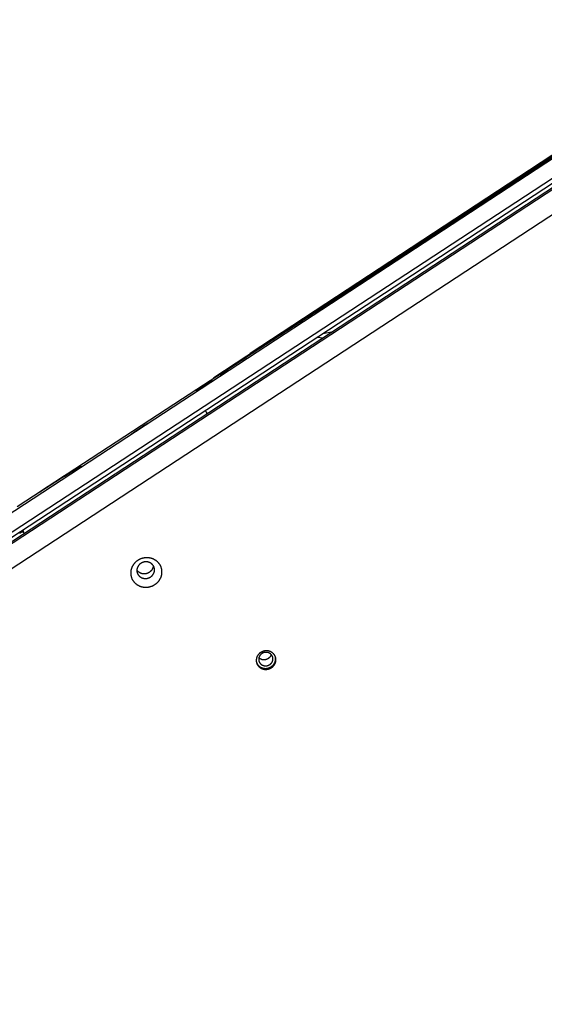
# Model space of a CAD drawing. Units: millimetres. Extents: x -3683 to -2593, y -342 to 609.
# Drawn here: x -3296 to -3258, y 207 to 279 of the extents above; entities that cross this region are included whole.
import ezdxf

# ---------------------------------------------------------------- set-up
doc = ezdxf.new("R2010")
doc.units = ezdxf.units.MM
doc.header["$MEASUREMENT"] = 0
doc.layers.add('Make2D$visible$lines', color=30, linetype='Continuous', true_color=0xff7f00)

msp = doc.modelspace()

# ---------------------------------------------------------------- linework, layer by layer
at = {"layer": 'Make2D$visible$lines'}
for points in [[(-3178.824, 320.433), (-3274.98, 257.481)], [(-3274.696, 257.672), (-3178.54, 320.623)], [(-3221.999, 292.342), (-3279.555, 254.51)], [(-3282.224, 252.719), (-3243.624, 277.839)], [(-3284.526, 251.211), (-3245.925, 276.33)], [(-3253.17, 271.568), (-3349.326, 208.617)], [(-3252.05, 270.865), (-3349.358, 207.16)], [(-3349.193, 206.909), (-3251.885, 270.614)], [(-3251.749, 270.365), (-3349.057, 206.66)], [(-3349.029, 206.558), (-3251.721, 270.263)], [(-3347.683, 205.608), (-3251.527, 268.559)], [(-3260.415, 267.046), (-3261.571, 266.289)], [(-3261.571, 266.289), (-3261.626, 266.253)], [(-3261.394, 266.407), (-3260.648, 266.895)], [(-3263.749, 264.667), (-3263.06, 265.119)], [(-3263.3, 264.962), (-3263.583, 264.777)], [(-3264.538, 264.291), (-3265.089, 263.931)], [(-3264.86, 264.082), (-3264.429, 264.364)], [(-3263.878, 264.724), (-3263.877, 264.725), (-3263.877, 264.725), (-3263.877, 264.725), (-3263.877, 264.725), (-3263.877, 264.725), (-3263.877, 264.725), (-3263.877, 264.725), (-3263.877, 264.725), (-3263.877, 264.725), (-3263.877, 264.725), (-3263.877, 264.725), (-3263.877, 264.725), (-3263.877, 264.725), (-3263.877, 264.725), (-3263.877, 264.725), (-3263.877, 264.725), (-3263.877, 264.725), (-3263.877, 264.725), (-3263.877, 264.725), (-3263.877, 264.725), (-3263.877, 264.725), (-3263.877, 264.725), (-3263.877, 264.725), (-3263.877, 264.725), (-3263.877, 264.725), (-3263.877, 264.725), (-3263.877, 264.725), (-3263.877, 264.725), (-3263.877, 264.725), (-3263.877, 264.725), (-3263.877, 264.725), (-3263.877, 264.725), (-3263.877, 264.725), (-3263.877, 264.725), (-3263.877, 264.725), (-3263.877, 264.725), (-3263.878, 264.724), (-3264.538, 264.291)], [(-3264.429, 264.364), (-3264.108, 264.575)], [(-3264.272, 264.325), (-3263.749, 264.667)], [(-3263.583, 264.777), (-3264.032, 264.483)], [(-3267.119, 262.511), (-3266.748, 262.753), (-3265.398, 263.637)], [(-3265.326, 263.687), (-3266.918, 262.644)], [(-3265.398, 263.637), (-3265.257, 263.731), (-3265.214, 263.759), (-3265.196, 263.771)], [(-3266.918, 262.644), (-3266.991, 262.596)], [(-3268.546, 261.646), (-3270.293, 260.502), (-3270.294, 260.502), (-3270.294, 260.502)], [(-3270.119, 260.617), (-3268.479, 261.691)], [(-3268.371, 261.761), (-3268.546, 261.646)], [(-3270.186, 260.573), (-3270.119, 260.617)], [(-3272.399, 259.161), (-3274.147, 258.017), (-3274.148, 258.017), (-3274.148, 258.017)], [(-3273.973, 258.133), (-3272.333, 259.206)], [(-3272.224, 259.277), (-3272.399, 259.161)], [(-3273.144, 258.706), (-3273.701, 258.34), (-3274.979, 257.504)], [(-3274.94, 257.531), (-3273.265, 258.628)], [(-3274.212, 257.801), (-3273.84, 258.043), (-3272.49, 258.928)], [(-3272.418, 258.977), (-3274.01, 257.935)], [(-3273.904, 258.057), (-3273.381, 258.398)], [(-3273.215, 258.509), (-3273.665, 258.215)], [(-3273.381, 258.398), (-3272.692, 258.85)], [(-3272.933, 258.694), (-3273.215, 258.509)], [(-3272.49, 258.928), (-3272.349, 259.021), (-3272.306, 259.049), (-3272.289, 259.061)], [(-3279.555, 254.51), (-3274.696, 257.672)], [(-3274.696, 257.672), (-3274.696, 257.667)], [(-3274.01, 257.935), (-3274.083, 257.887)], [(-3274.04, 258.088), (-3273.973, 258.133)], [(-3274.98, 257.481), (-3282.224, 252.719)], [(-3274.979, 257.504), (-3275.043, 257.462), (-3275.061, 257.45), (-3275.066, 257.447), (-3275.067, 257.447), (-3275.068, 257.446), (-3275.068, 257.446), (-3275.068, 257.446), (-3275.068, 257.446), (-3275.068, 257.446)], [(-3274.645, 255.714), (-3274.221, 255.653)], [(-3274.547, 255.7), (-3274.553, 255.715), (-3274.559, 255.731), (-3274.566, 255.746), (-3274.573, 255.762)], [(-3274.254, 255.97), (-3273.483, 256.136)], [(-3280.971, 253.499), (-3279.879, 254.216)], [(-3280.003, 254.136), (-3280.708, 253.674)], [(-3279.555, 254.51), (-3279.567, 254.466)], [(-3281.801, 252.957), (-3280.971, 253.499)], [(-3280.708, 253.674), (-3281.677, 253.039)], [(-3283.013, 252.13), (-3282.325, 252.582)], [(-3282.228, 252.706), (-3282.224, 252.719)], [(-3283.537, 251.789), (-3283.013, 252.13)], [(-3282.848, 252.241), (-3283.297, 251.946)], [(-3282.565, 252.426), (-3282.848, 252.241)], [(-3296.629, 243.287), (-3284.526, 251.211)], [(-3282.74, 250.141), (-3282.742, 250.148), (-3282.744, 250.155), (-3282.747, 250.162), (-3282.749, 250.169), (-3282.752, 250.176), (-3282.755, 250.182), (-3282.758, 250.189), (-3282.762, 250.196), (-3282.766, 250.202), (-3282.769, 250.209), (-3282.773, 250.215), (-3282.778, 250.221), (-3282.782, 250.227), (-3282.786, 250.234), (-3282.791, 250.239), (-3282.796, 250.245), (-3282.801, 250.251), (-3282.806, 250.256), (-3282.811, 250.262), (-3282.817, 250.267), (-3282.823, 250.272), (-3282.828, 250.277), (-3282.834, 250.282), (-3282.84, 250.286), (-3282.846, 250.291), (-3282.852, 250.295), (-3282.858, 250.299), (-3282.865, 250.303), (-3282.871, 250.306), (-3282.878, 250.31), (-3282.884, 250.313), (-3282.891, 250.316)], [(-3282.833, 250.353), (-3282.835, 250.337), (-3282.837, 250.32), (-3282.839, 250.303), (-3282.839, 250.285)], [(-3282.74, 250.141), (-3282.725, 250.086)], [(-3282.731, 250.088), (-3282.732, 250.097), (-3282.733, 250.105), (-3282.734, 250.114), (-3282.736, 250.123)], [(-3287.578, 249.068), (-3288.027, 248.774)], [(-3287.743, 248.958), (-3287.055, 249.41)], [(-3287.295, 249.253), (-3287.578, 249.068)], [(-3288.267, 248.616), (-3287.743, 248.958)], [(-3292.646, 245.862), (-3291.957, 246.314)], [(-3292.197, 246.157), (-3292.48, 245.972)], [(-3294.138, 244.907), (-3293.046, 245.624)], [(-3293.17, 245.544), (-3293.876, 245.083)], [(-3293.169, 245.52), (-3292.646, 245.862)], [(-3292.48, 245.972), (-3292.929, 245.678)], [(-3294.968, 244.366), (-3294.138, 244.907)], [(-3293.876, 245.083), (-3294.845, 244.447)], [(-3296.159, 241.409), (-3296.17, 241.411), (-3296.18, 241.413), (-3296.191, 241.414), (-3296.202, 241.415), (-3296.213, 241.416), (-3296.224, 241.417), (-3296.236, 241.417), (-3296.247, 241.417), (-3296.258, 241.417), (-3296.269, 241.416), (-3296.28, 241.416), (-3296.291, 241.414), (-3296.302, 241.413), (-3296.313, 241.411), (-3296.324, 241.41), (-3296.334, 241.407), (-3296.34, 241.406), (-3296.346, 241.404), (-3296.351, 241.403), (-3296.357, 241.401), (-3296.362, 241.399), (-3296.367, 241.397), (-3296.373, 241.395), (-3296.378, 241.393), (-3296.383, 241.39), (-3296.387, 241.388), (-3296.392, 241.385), (-3296.397, 241.383), (-3296.401, 241.38), (-3296.405, 241.377), (-3296.41, 241.374), (-3296.414, 241.371), (-3296.418, 241.368), (-3296.419, 241.367), (-3296.421, 241.365), (-3296.423, 241.363), (-3296.425, 241.362), (-3296.426, 241.36), (-3296.428, 241.358), (-3296.43, 241.357), (-3296.431, 241.355), (-3296.433, 241.353), (-3296.434, 241.351), (-3296.436, 241.35), (-3296.437, 241.348), (-3296.438, 241.346), (-3296.44, 241.344), (-3296.441, 241.342), (-3296.442, 241.34), (-3296.443, 241.338), (-3296.445, 241.337), (-3296.446, 241.335), (-3296.447, 241.333), (-3296.448, 241.331), (-3296.449, 241.329), (-3296.449, 241.327), (-3296.45, 241.325), (-3296.451, 241.323), (-3296.452, 241.321), (-3296.452, 241.319), (-3296.453, 241.317), (-3296.454, 241.315), (-3296.454, 241.313)], [(-3296.334, 241.408), (-3296.172, 241.457)], [(-3296.198, 241.55), (-3296.199, 241.556), (-3296.201, 241.562), (-3296.202, 241.568), (-3296.203, 241.574), (-3296.204, 241.58), (-3296.205, 241.586), (-3296.206, 241.592), (-3296.206, 241.598)], [(-3296.131, 241.309), (-3296.198, 241.55)], [(-3286.637, 239.436), (-3286.66, 239.446), (-3286.683, 239.456), (-3286.706, 239.466), (-3286.73, 239.475), (-3286.755, 239.483), (-3286.779, 239.492), (-3286.805, 239.499), (-3286.83, 239.506), (-3286.856, 239.513), (-3286.882, 239.519), (-3286.909, 239.524), (-3286.936, 239.529), (-3286.963, 239.533), (-3286.991, 239.537), (-3287.019, 239.54), (-3287.047, 239.543), (-3287.075, 239.544), (-3287.104, 239.545), (-3287.133, 239.546), (-3287.162, 239.545), (-3287.191, 239.545), (-3287.22, 239.543), (-3287.249, 239.54), (-3287.278, 239.537), (-3287.307, 239.534), (-3287.336, 239.529), (-3287.366, 239.524), (-3287.395, 239.518), (-3287.424, 239.511), (-3287.452, 239.504), (-3287.481, 239.496), (-3287.509, 239.487), (-3287.538, 239.477), (-3287.566, 239.467), (-3287.593, 239.457), (-3287.621, 239.445), (-3287.648, 239.433), (-3287.674, 239.42), (-3287.701, 239.407), (-3287.727, 239.393), (-3287.752, 239.379), (-3287.777, 239.364), (-3287.802, 239.348), (-3287.826, 239.332), (-3287.849, 239.315), (-3287.872, 239.298), (-3287.895, 239.281), (-3287.917, 239.263), (-3287.938, 239.245), (-3287.959, 239.226), (-3287.979, 239.207), (-3287.998, 239.188), (-3288.017, 239.168), (-3288.036, 239.148), (-3288.054, 239.128), (-3288.071, 239.107), (-3288.087, 239.087), (-3288.103, 239.066), (-3288.118, 239.045), (-3288.133, 239.024), (-3288.147, 239.003), (-3288.16, 238.981), (-3288.173, 238.96), (-3288.185, 238.938), (-3288.197, 238.917), (-3288.208, 238.895), (-3288.219, 238.872), (-3288.229, 238.849), (-3288.239, 238.826), (-3288.249, 238.802), (-3288.258, 238.778), (-3288.266, 238.754), (-3288.274, 238.729), (-3288.281, 238.704), (-3288.288, 238.678), (-3288.294, 238.652), (-3288.299, 238.626), (-3288.304, 238.6), (-3288.308, 238.574), (-3288.312, 238.547), (-3288.315, 238.52), (-3288.317, 238.493), (-3288.318, 238.466), (-3288.319, 238.439), (-3288.319, 238.411), (-3288.318, 238.384), (-3288.316, 238.356), (-3288.314, 238.329), (-3288.311, 238.301), (-3288.307, 238.274), (-3288.303, 238.247), (-3288.297, 238.219), (-3288.291, 238.192), (-3288.284, 238.165), (-3288.277, 238.138), (-3288.268, 238.112), (-3288.259, 238.085), (-3288.25, 238.059), (-3288.239, 238.033), (-3288.228, 238.008), (-3288.216, 237.983), (-3288.204, 237.958), (-3288.19, 237.934), (-3288.176, 237.91), (-3288.162, 237.886), (-3288.147, 237.863), (-3288.131, 237.84), (-3288.115, 237.818), (-3288.098, 237.796), (-3288.081, 237.775), (-3288.063, 237.754), (-3288.045, 237.734), (-3288.026, 237.715), (-3288.007, 237.696), (-3287.988, 237.677), (-3287.968, 237.659), (-3287.948, 237.642), (-3287.927, 237.626), (-3287.907, 237.609), (-3287.886, 237.594), (-3287.864, 237.579), (-3287.843, 237.565), (-3287.821, 237.551), (-3287.799, 237.538), (-3287.777, 237.525), (-3287.755, 237.513), (-3287.733, 237.502), (-3287.711, 237.491)], [(-3286.917, 239.183), (-3286.93, 239.188), (-3286.943, 239.194), (-3286.956, 239.199), (-3286.97, 239.205), (-3286.984, 239.209), (-3286.998, 239.214), (-3287.012, 239.218), (-3287.026, 239.222), (-3287.041, 239.226), (-3287.056, 239.229), (-3287.071, 239.233), (-3287.086, 239.235), (-3287.102, 239.238), (-3287.117, 239.24), (-3287.133, 239.241), (-3287.149, 239.243), (-3287.165, 239.244), (-3287.181, 239.244), (-3287.197, 239.245), (-3287.214, 239.244), (-3287.23, 239.244), (-3287.246, 239.243), (-3287.263, 239.242), (-3287.279, 239.24), (-3287.296, 239.238), (-3287.312, 239.235), (-3287.329, 239.232), (-3287.345, 239.229), (-3287.362, 239.225), (-3287.378, 239.221), (-3287.394, 239.216), (-3287.41, 239.211), (-3287.426, 239.206), (-3287.442, 239.2), (-3287.458, 239.194), (-3287.473, 239.188), (-3287.488, 239.181), (-3287.503, 239.174), (-3287.518, 239.166), (-3287.533, 239.158), (-3287.547, 239.15), (-3287.562, 239.142), (-3287.575, 239.133), (-3287.589, 239.124), (-3287.602, 239.114), (-3287.615, 239.105), (-3287.628, 239.095), (-3287.64, 239.085), (-3287.652, 239.074), (-3287.664, 239.064), (-3287.676, 239.053), (-3287.687, 239.042), (-3287.697, 239.031), (-3287.708, 239.02), (-3287.718, 239.008), (-3287.727, 238.997), (-3287.737, 238.985), (-3287.746, 238.973), (-3287.754, 238.962), (-3287.763, 238.95), (-3287.771, 238.938), (-3287.778, 238.926), (-3287.785, 238.913), (-3287.792, 238.901), (-3287.799, 238.889), (-3287.805, 238.877), (-3287.811, 238.864), (-3287.817, 238.851), (-3287.823, 238.838), (-3287.828, 238.824), (-3287.833, 238.811), (-3287.838, 238.797), (-3287.842, 238.783), (-3287.846, 238.769), (-3287.85, 238.754), (-3287.854, 238.74), (-3287.857, 238.725), (-3287.859, 238.71), (-3287.862, 238.695), (-3287.864, 238.68), (-3287.865, 238.665), (-3287.866, 238.65), (-3287.867, 238.634), (-3287.868, 238.619), (-3287.868, 238.603), (-3287.867, 238.588), (-3287.866, 238.572), (-3287.865, 238.557), (-3287.863, 238.541), (-3287.861, 238.526), (-3287.859, 238.51), (-3287.856, 238.495), (-3287.852, 238.48), (-3287.848, 238.464), (-3287.844, 238.449), (-3287.839, 238.434), (-3287.834, 238.419), (-3287.829, 238.404), (-3287.823, 238.39), (-3287.816, 238.375), (-3287.81, 238.361), (-3287.803, 238.347), (-3287.795, 238.333), (-3287.787, 238.32), (-3287.779, 238.307), (-3287.771, 238.293), (-3287.762, 238.281), (-3287.753, 238.268), (-3287.743, 238.256), (-3287.733, 238.244), (-3287.723, 238.232), (-3287.713, 238.221), (-3287.702, 238.21), (-3287.692, 238.199), (-3287.681, 238.189), (-3287.669, 238.178), (-3287.658, 238.169), (-3287.646, 238.159), (-3287.635, 238.15), (-3287.623, 238.141), (-3287.611, 238.133), (-3287.599, 238.125), (-3287.586, 238.117), (-3287.574, 238.11), (-3287.562, 238.103), (-3287.549, 238.096), (-3287.536, 238.09), (-3287.524, 238.083)], [(-3287.711, 237.491), (-3287.688, 237.481), (-3287.665, 237.471), (-3287.641, 237.462), (-3287.617, 237.453), (-3287.593, 237.444), (-3287.568, 237.436), (-3287.543, 237.428), (-3287.518, 237.421), (-3287.492, 237.415), (-3287.465, 237.409), (-3287.439, 237.403), (-3287.412, 237.398), (-3287.384, 237.394), (-3287.357, 237.39), (-3287.329, 237.387), (-3287.301, 237.385), (-3287.272, 237.383), (-3287.244, 237.382), (-3287.215, 237.382), (-3287.186, 237.382), (-3287.157, 237.383), (-3287.128, 237.385), (-3287.099, 237.387), (-3287.07, 237.39), (-3287.04, 237.394), (-3287.011, 237.398), (-3286.982, 237.404), (-3286.953, 237.41), (-3286.924, 237.416), (-3286.895, 237.424), (-3286.867, 237.432), (-3286.838, 237.441), (-3286.81, 237.45), (-3286.782, 237.46), (-3286.754, 237.471), (-3286.727, 237.482), (-3286.7, 237.494), (-3286.673, 237.507), (-3286.647, 237.52), (-3286.621, 237.534), (-3286.596, 237.549), (-3286.57, 237.564), (-3286.546, 237.579), (-3286.522, 237.596), (-3286.498, 237.612), (-3286.475, 237.629), (-3286.453, 237.647), (-3286.431, 237.664), (-3286.41, 237.683), (-3286.389, 237.701), (-3286.369, 237.721), (-3286.349, 237.74), (-3286.33, 237.76), (-3286.312, 237.779), (-3286.294, 237.8), (-3286.277, 237.82), (-3286.26, 237.841), (-3286.245, 237.862), (-3286.229, 237.883), (-3286.215, 237.904), (-3286.201, 237.925), (-3286.187, 237.946), (-3286.175, 237.968), (-3286.162, 237.989), (-3286.151, 238.011), (-3286.139, 238.033), (-3286.129, 238.055), (-3286.118, 238.078), (-3286.108, 238.102), (-3286.099, 238.125), (-3286.09, 238.15), (-3286.082, 238.174), (-3286.074, 238.199), (-3286.067, 238.224), (-3286.06, 238.249), (-3286.054, 238.275), (-3286.048, 238.301), (-3286.044, 238.327), (-3286.039, 238.354), (-3286.036, 238.38), (-3286.033, 238.407), (-3286.031, 238.434), (-3286.03, 238.461), (-3286.029, 238.489), (-3286.029, 238.516), (-3286.03, 238.544), (-3286.031, 238.571), (-3286.034, 238.599), (-3286.037, 238.626), (-3286.04, 238.653), (-3286.045, 238.681), (-3286.05, 238.708), (-3286.056, 238.735), (-3286.063, 238.762), (-3286.071, 238.789), (-3286.079, 238.816), (-3286.088, 238.842), (-3286.098, 238.868), (-3286.108, 238.894), (-3286.12, 238.919), (-3286.132, 238.945), (-3286.144, 238.969), (-3286.157, 238.994), (-3286.171, 239.018), (-3286.186, 239.041), (-3286.201, 239.065), (-3286.216, 239.087), (-3286.233, 239.109), (-3286.249, 239.131), (-3286.267, 239.152), (-3286.284, 239.173), (-3286.302, 239.193), (-3286.321, 239.213), (-3286.34, 239.232), (-3286.36, 239.25), (-3286.38, 239.268), (-3286.4, 239.285), (-3286.42, 239.302), (-3286.441, 239.318), (-3286.462, 239.334), (-3286.483, 239.348), (-3286.505, 239.363), (-3286.527, 239.376), (-3286.548, 239.39), (-3286.57, 239.402), (-3286.593, 239.414), (-3286.615, 239.425), (-3286.637, 239.436)], [(-3286.667, 238.968), (-3286.668, 238.951), (-3286.67, 238.934), (-3286.672, 238.916), (-3286.674, 238.899), (-3286.677, 238.882), (-3286.681, 238.865), (-3286.685, 238.848), (-3286.689, 238.831), (-3286.694, 238.815), (-3286.7, 238.798), (-3286.706, 238.782), (-3286.712, 238.766), (-3286.719, 238.75), (-3286.726, 238.734), (-3286.734, 238.719), (-3286.742, 238.703), (-3286.749, 238.691), (-3286.756, 238.679), (-3286.764, 238.667), (-3286.772, 238.655), (-3286.78, 238.643), (-3286.789, 238.631), (-3286.798, 238.62), (-3286.807, 238.608), (-3286.817, 238.596), (-3286.827, 238.585), (-3286.837, 238.574), (-3286.848, 238.563), (-3286.859, 238.552), (-3286.87, 238.541), (-3286.882, 238.53), (-3286.894, 238.52), (-3286.906, 238.51), (-3286.919, 238.5), (-3286.932, 238.49), (-3286.945, 238.481), (-3286.959, 238.472), (-3286.973, 238.463), (-3286.987, 238.455), (-3287.001, 238.446), (-3287.016, 238.439), (-3287.031, 238.431), (-3287.046, 238.424), (-3287.061, 238.417), (-3287.077, 238.411), (-3287.092, 238.404), (-3287.108, 238.399), (-3287.124, 238.393), (-3287.14, 238.388), (-3287.157, 238.384), (-3287.173, 238.38), (-3287.189, 238.376), (-3287.206, 238.373), (-3287.222, 238.37), (-3287.239, 238.367), (-3287.255, 238.365), (-3287.272, 238.363), (-3287.288, 238.362), (-3287.304, 238.361), (-3287.321, 238.36), (-3287.337, 238.36), (-3287.353, 238.36), (-3287.37, 238.361), (-3287.386, 238.362), (-3287.401, 238.363), (-3287.417, 238.365), (-3287.433, 238.367), (-3287.448, 238.37), (-3287.464, 238.372), (-3287.479, 238.375), (-3287.494, 238.379), (-3287.508, 238.382), (-3287.523, 238.387), (-3287.537, 238.391), (-3287.551, 238.395), (-3287.565, 238.4), (-3287.578, 238.405), (-3287.592, 238.411), (-3287.605, 238.416), (-3287.617, 238.422)], [(-3287.524, 238.083), (-3287.511, 238.078), (-3287.498, 238.072), (-3287.485, 238.067), (-3287.471, 238.062), (-3287.458, 238.057), (-3287.443, 238.052), (-3287.429, 238.048), (-3287.415, 238.044), (-3287.4, 238.04), (-3287.385, 238.037), (-3287.37, 238.034), (-3287.355, 238.031), (-3287.339, 238.028), (-3287.324, 238.026), (-3287.308, 238.025), (-3287.292, 238.023), (-3287.276, 238.022), (-3287.26, 238.022), (-3287.244, 238.021), (-3287.227, 238.022), (-3287.211, 238.022), (-3287.195, 238.023), (-3287.178, 238.024), (-3287.162, 238.026), (-3287.145, 238.028), (-3287.129, 238.031), (-3287.112, 238.034), (-3287.096, 238.037), (-3287.079, 238.041), (-3287.063, 238.045), (-3287.047, 238.05), (-3287.031, 238.055), (-3287.015, 238.06), (-3286.999, 238.066), (-3286.983, 238.072), (-3286.968, 238.078), (-3286.953, 238.085), (-3286.938, 238.092), (-3286.923, 238.1), (-3286.908, 238.108), (-3286.894, 238.116), (-3286.88, 238.124), (-3286.866, 238.133), (-3286.852, 238.142), (-3286.839, 238.152), (-3286.826, 238.161), (-3286.813, 238.171), (-3286.801, 238.181), (-3286.789, 238.192), (-3286.777, 238.202), (-3286.765, 238.213), (-3286.754, 238.224), (-3286.744, 238.235), (-3286.733, 238.246), (-3286.723, 238.258), (-3286.714, 238.269), (-3286.704, 238.281), (-3286.695, 238.293), (-3286.687, 238.305), (-3286.678, 238.316), (-3286.671, 238.329), (-3286.663, 238.341), (-3286.656, 238.353), (-3286.649, 238.365), (-3286.642, 238.377), (-3286.636, 238.39), (-3286.63, 238.402), (-3286.624, 238.415), (-3286.618, 238.428), (-3286.613, 238.442), (-3286.608, 238.455), (-3286.603, 238.469), (-3286.599, 238.483), (-3286.595, 238.497), (-3286.591, 238.512), (-3286.587, 238.526), (-3286.584, 238.541), (-3286.582, 238.556), (-3286.579, 238.571), (-3286.577, 238.586), (-3286.576, 238.601), (-3286.575, 238.616), (-3286.574, 238.632), (-3286.573, 238.647), (-3286.573, 238.663), (-3286.574, 238.678), (-3286.575, 238.694), (-3286.576, 238.709), (-3286.578, 238.725), (-3286.58, 238.74), (-3286.583, 238.756), (-3286.586, 238.771), (-3286.589, 238.787), (-3286.593, 238.802), (-3286.597, 238.817), (-3286.602, 238.832), (-3286.607, 238.847), (-3286.612, 238.862), (-3286.618, 238.876), (-3286.625, 238.891), (-3286.631, 238.905), (-3286.639, 238.919), (-3286.646, 238.933), (-3286.654, 238.946), (-3286.662, 238.96), (-3286.67, 238.973), (-3286.679, 238.986), (-3286.688, 238.998), (-3286.698, 239.01), (-3286.708, 239.022), (-3286.718, 239.034), (-3286.728, 239.045), (-3286.739, 239.056), (-3286.749, 239.067), (-3286.76, 239.078), (-3286.772, 239.088), (-3286.783, 239.097), (-3286.795, 239.107), (-3286.806, 239.116), (-3286.818, 239.125), (-3286.83, 239.133), (-3286.842, 239.141), (-3286.855, 239.149), (-3286.867, 239.156), (-3286.879, 239.163), (-3286.892, 239.17), (-3286.905, 239.177), (-3286.917, 239.183)], [(-3287.617, 238.422), (-3287.636, 238.431), (-3287.654, 238.441), (-3287.672, 238.451), (-3287.69, 238.462), (-3287.707, 238.474), (-3287.724, 238.486), (-3287.741, 238.499), (-3287.757, 238.512), (-3287.773, 238.526), (-3287.788, 238.541), (-3287.803, 238.556), (-3287.817, 238.571), (-3287.83, 238.587), (-3287.843, 238.603), (-3287.855, 238.62), (-3287.867, 238.637)], [(-3277.679, 232.089), (-3277.679, 232.104), (-3277.68, 232.119), (-3277.682, 232.134), (-3277.684, 232.15), (-3277.686, 232.165), (-3277.689, 232.181), (-3277.692, 232.196), (-3277.695, 232.212), (-3277.699, 232.227), (-3277.704, 232.243), (-3277.708, 232.259), (-3277.713, 232.274), (-3277.719, 232.29), (-3277.725, 232.305), (-3277.732, 232.321), (-3277.739, 232.336), (-3277.746, 232.351), (-3277.754, 232.366), (-3277.762, 232.381), (-3277.771, 232.396), (-3277.78, 232.411), (-3277.79, 232.425), (-3277.8, 232.439), (-3277.81, 232.453), (-3277.821, 232.467), (-3277.832, 232.481), (-3277.844, 232.494), (-3277.856, 232.507), (-3277.869, 232.52), (-3277.881, 232.532), (-3277.895, 232.544), (-3277.908, 232.556), (-3277.922, 232.568), (-3277.936, 232.579), (-3277.951, 232.589), (-3277.965, 232.6), (-3277.98, 232.61), (-3277.996, 232.619), (-3278.011, 232.628), (-3278.027, 232.637), (-3278.043, 232.645), (-3278.059, 232.653), (-3278.075, 232.661), (-3278.092, 232.668), (-3278.108, 232.674), (-3278.125, 232.681), (-3278.142, 232.686), (-3278.158, 232.692), (-3278.175, 232.697), (-3278.192, 232.701), (-3278.209, 232.705), (-3278.226, 232.709), (-3278.243, 232.712), (-3278.26, 232.715), (-3278.277, 232.717), (-3278.294, 232.719), (-3278.311, 232.721), (-3278.328, 232.722), (-3278.344, 232.723), (-3278.361, 232.723), (-3278.377, 232.724), (-3278.394, 232.723), (-3278.41, 232.723), (-3278.426, 232.722), (-3278.442, 232.721), (-3278.458, 232.719), (-3278.474, 232.717), (-3278.49, 232.715), (-3278.507, 232.712), (-3278.523, 232.709), (-3278.54, 232.706), (-3278.557, 232.702), (-3278.573, 232.698), (-3278.59, 232.693), (-3278.607, 232.688), (-3278.623, 232.683), (-3278.64, 232.677), (-3278.656, 232.671), (-3278.673, 232.664), (-3278.689, 232.657), (-3278.706, 232.649), (-3278.722, 232.641), (-3278.738, 232.633), (-3278.754, 232.624), (-3278.77, 232.615), (-3278.786, 232.605), (-3278.801, 232.595), (-3278.816, 232.585), (-3278.831, 232.574), (-3278.846, 232.563), (-3278.86, 232.552), (-3278.875, 232.54), (-3278.889, 232.528), (-3278.902, 232.515), (-3278.915, 232.502), (-3278.928, 232.489), (-3278.941, 232.476), (-3278.953, 232.462), (-3278.965, 232.448), (-3278.976, 232.434), (-3278.987, 232.419), (-3278.998, 232.404), (-3279.008, 232.389), (-3279.018, 232.374), (-3279.027, 232.359), (-3279.036, 232.343), (-3279.045, 232.328), (-3279.053, 232.312), (-3279.06, 232.296), (-3279.067, 232.28), (-3279.074, 232.264), (-3279.08, 232.248), (-3279.086, 232.232), (-3279.091, 232.216), (-3279.096, 232.199), (-3279.101, 232.183), (-3279.105, 232.167), (-3279.108, 232.151), (-3279.111, 232.135), (-3279.114, 232.119), (-3279.116, 232.103), (-3279.118, 232.087), (-3279.12, 232.071), (-3279.121, 232.055), (-3279.121, 232.04), (-3279.122, 232.024), (-3279.122, 232.009), (-3279.121, 231.994)], [(-3277.898, 232.15), (-3277.899, 232.161), (-3277.899, 232.172), (-3277.901, 232.183), (-3277.902, 232.194), (-3277.904, 232.206), (-3277.905, 232.217), (-3277.908, 232.228), (-3277.91, 232.239), (-3277.913, 232.251), (-3277.916, 232.262), (-3277.92, 232.273), (-3277.923, 232.285), (-3277.927, 232.296), (-3277.932, 232.307), (-3277.937, 232.318), (-3277.942, 232.329), (-3277.947, 232.34), (-3277.953, 232.351), (-3277.959, 232.362), (-3277.965, 232.373), (-3277.972, 232.383), (-3277.979, 232.394), (-3277.986, 232.404), (-3277.993, 232.414), (-3278.001, 232.424), (-3278.01, 232.434), (-3278.018, 232.444), (-3278.027, 232.453), (-3278.036, 232.462), (-3278.045, 232.471), (-3278.055, 232.48), (-3278.064, 232.489), (-3278.074, 232.497), (-3278.085, 232.505), (-3278.095, 232.513), (-3278.106, 232.52), (-3278.117, 232.527), (-3278.128, 232.534), (-3278.139, 232.541), (-3278.15, 232.547), (-3278.162, 232.553), (-3278.173, 232.559), (-3278.185, 232.564), (-3278.197, 232.569), (-3278.209, 232.574), (-3278.221, 232.579), (-3278.233, 232.583), (-3278.246, 232.587), (-3278.258, 232.59), (-3278.27, 232.594), (-3278.282, 232.597), (-3278.295, 232.599), (-3278.307, 232.602), (-3278.319, 232.604), (-3278.332, 232.605), (-3278.344, 232.607), (-3278.356, 232.608), (-3278.368, 232.609), (-3278.38, 232.609), (-3278.392, 232.61), (-3278.404, 232.61), (-3278.416, 232.61), (-3278.428, 232.609), (-3278.439, 232.609), (-3278.451, 232.608), (-3278.462, 232.607), (-3278.474, 232.605), (-3278.486, 232.604), (-3278.498, 232.602), (-3278.51, 232.6), (-3278.522, 232.597), (-3278.534, 232.594), (-3278.546, 232.591), (-3278.558, 232.588), (-3278.57, 232.584), (-3278.582, 232.58), (-3278.594, 232.576), (-3278.606, 232.572), (-3278.618, 232.567), (-3278.63, 232.562), (-3278.642, 232.556), (-3278.654, 232.55), (-3278.665, 232.544), (-3278.677, 232.538), (-3278.688, 232.531), (-3278.7, 232.524), (-3278.711, 232.517), (-3278.722, 232.51), (-3278.733, 232.502), (-3278.743, 232.494), (-3278.754, 232.485), (-3278.764, 232.477), (-3278.774, 232.468), (-3278.784, 232.459), (-3278.794, 232.45), (-3278.803, 232.44), (-3278.812, 232.43), (-3278.821, 232.42), (-3278.83, 232.41), (-3278.838, 232.4), (-3278.846, 232.389), (-3278.853, 232.379), (-3278.861, 232.368), (-3278.868, 232.357), (-3278.875, 232.346), (-3278.881, 232.335), (-3278.887, 232.323), (-3278.893, 232.312), (-3278.899, 232.3), (-3278.904, 232.289), (-3278.909, 232.277), (-3278.913, 232.265), (-3278.917, 232.254), (-3278.921, 232.242), (-3278.925, 232.23), (-3278.928, 232.219), (-3278.931, 232.207), (-3278.933, 232.195), (-3278.936, 232.184), (-3278.938, 232.172), (-3278.939, 232.16), (-3278.941, 232.149), (-3278.942, 232.137), (-3278.942, 232.126), (-3278.943, 232.115), (-3278.943, 232.104), (-3278.943, 232.093), (-3278.943, 232.082)], [(-3278.03, 232.457), (-3278.033, 232.447), (-3278.035, 232.438), (-3278.038, 232.428), (-3278.041, 232.418), (-3278.044, 232.408), (-3278.048, 232.399), (-3278.052, 232.389), (-3278.056, 232.38), (-3278.06, 232.37), (-3278.064, 232.36), (-3278.069, 232.351), (-3278.074, 232.342), (-3278.079, 232.332), (-3278.084, 232.323), (-3278.089, 232.314), (-3278.095, 232.305), (-3278.101, 232.296), (-3278.107, 232.287), (-3278.113, 232.278), (-3278.12, 232.269), (-3278.127, 232.26), (-3278.134, 232.252), (-3278.141, 232.244), (-3278.148, 232.235), (-3278.156, 232.227), (-3278.163, 232.219), (-3278.171, 232.212), (-3278.179, 232.204), (-3278.187, 232.197), (-3278.196, 232.189), (-3278.204, 232.182), (-3278.213, 232.175), (-3278.221, 232.168), (-3278.23, 232.162), (-3278.239, 232.155), (-3278.248, 232.149), (-3278.257, 232.143), (-3278.267, 232.137), (-3278.276, 232.132), (-3278.286, 232.126), (-3278.295, 232.121), (-3278.305, 232.116), (-3278.315, 232.111), (-3278.324, 232.107), (-3278.334, 232.102), (-3278.344, 232.098), (-3278.354, 232.094), (-3278.364, 232.09), (-3278.374, 232.087), (-3278.384, 232.083), (-3278.394, 232.08), (-3278.404, 232.077), (-3278.414, 232.074), (-3278.424, 232.072), (-3278.433, 232.07), (-3278.443, 232.067), (-3278.453, 232.065), (-3278.463, 232.064), (-3278.473, 232.062), (-3278.483, 232.061), (-3278.493, 232.059), (-3278.502, 232.058), (-3278.521, 232.057), (-3278.535, 232.056), (-3278.549, 232.055), (-3278.563, 232.055), (-3278.576, 232.055), (-3278.59, 232.056), (-3278.604, 232.057), (-3278.618, 232.058), (-3278.632, 232.06), (-3278.646, 232.062), (-3278.66, 232.065), (-3278.674, 232.068), (-3278.688, 232.071), (-3278.702, 232.075), (-3278.715, 232.079), (-3278.729, 232.083), (-3278.742, 232.088), (-3278.756, 232.093), (-3278.769, 232.099), (-3278.782, 232.104), (-3278.795, 232.111), (-3278.807, 232.117), (-3278.82, 232.124), (-3278.832, 232.131), (-3278.844, 232.139), (-3278.856, 232.147), (-3278.867, 232.155), (-3278.878, 232.163), (-3278.889, 232.172), (-3278.9, 232.181), (-3278.91, 232.19), (-3278.921, 232.199), (-3278.93, 232.209)], [(-3279.121, 231.994), (-3279.121, 231.979), (-3279.119, 231.964), (-3279.118, 231.949), (-3279.116, 231.933), (-3279.114, 231.918), (-3279.111, 231.902), (-3279.108, 231.887), (-3279.105, 231.871), (-3279.101, 231.855), (-3279.096, 231.84), (-3279.092, 231.824), (-3279.086, 231.809), (-3279.081, 231.793), (-3279.075, 231.778), (-3279.068, 231.762), (-3279.061, 231.747), (-3279.054, 231.732), (-3279.046, 231.717), (-3279.038, 231.702), (-3279.029, 231.687), (-3279.02, 231.672), (-3279.01, 231.658), (-3279, 231.643), (-3278.99, 231.629), (-3278.979, 231.616), (-3278.967, 231.602), (-3278.956, 231.589), (-3278.944, 231.576), (-3278.931, 231.563), (-3278.918, 231.551), (-3278.905, 231.539), (-3278.892, 231.527), (-3278.878, 231.515), (-3278.864, 231.504), (-3278.849, 231.494), (-3278.835, 231.483), (-3278.82, 231.473), (-3278.804, 231.464), (-3278.789, 231.455), (-3278.773, 231.446), (-3278.757, 231.438), (-3278.741, 231.43), (-3278.725, 231.422), (-3278.708, 231.415), (-3278.692, 231.409), (-3278.675, 231.402), (-3278.658, 231.397), (-3278.641, 231.391), (-3278.625, 231.386), (-3278.608, 231.382), (-3278.591, 231.378), (-3278.574, 231.374), (-3278.557, 231.371), (-3278.54, 231.368), (-3278.523, 231.366), (-3278.506, 231.364), (-3278.489, 231.362), (-3278.472, 231.361), (-3278.456, 231.36), (-3278.439, 231.359), (-3278.423, 231.359), (-3278.406, 231.36), (-3278.39, 231.36), (-3278.374, 231.361), (-3278.358, 231.362), (-3278.342, 231.364), (-3278.326, 231.366), (-3278.309, 231.368), (-3278.293, 231.371), (-3278.276, 231.374), (-3278.26, 231.377), (-3278.243, 231.381), (-3278.227, 231.385), (-3278.21, 231.39), (-3278.193, 231.395), (-3278.177, 231.4), (-3278.16, 231.406), (-3278.143, 231.412), (-3278.127, 231.419), (-3278.11, 231.426), (-3278.094, 231.434), (-3278.078, 231.442), (-3278.062, 231.45), (-3278.046, 231.459), (-3278.03, 231.468), (-3278.014, 231.477), (-3277.999, 231.487), (-3277.984, 231.498), (-3277.969, 231.509), (-3277.954, 231.52), (-3277.939, 231.531), (-3277.925, 231.543), (-3277.911, 231.555), (-3277.898, 231.568), (-3277.885, 231.581), (-3277.872, 231.594), (-3277.859, 231.607), (-3277.847, 231.621), (-3277.835, 231.635), (-3277.824, 231.649), (-3277.813, 231.664), (-3277.802, 231.679), (-3277.792, 231.694), (-3277.782, 231.709), (-3277.773, 231.724), (-3277.764, 231.74), (-3277.755, 231.755), (-3277.747, 231.771), (-3277.74, 231.787), (-3277.733, 231.803), (-3277.726, 231.819), (-3277.72, 231.835), (-3277.714, 231.851), (-3277.709, 231.867), (-3277.704, 231.884), (-3277.699, 231.9), (-3277.695, 231.916), (-3277.692, 231.932), (-3277.689, 231.948), (-3277.686, 231.964), (-3277.684, 231.98), (-3277.682, 231.996), (-3277.68, 232.012), (-3277.679, 232.028), (-3277.678, 232.043), (-3277.678, 232.058), (-3277.678, 232.074), (-3277.679, 232.089)], [(-3279.107, 231.883), (-3279.102, 231.871), (-3279.098, 231.858), (-3279.092, 231.845), (-3279.087, 231.833), (-3279.081, 231.82), (-3279.075, 231.808), (-3279.069, 231.796), (-3279.062, 231.784), (-3279.055, 231.772), (-3279.048, 231.76), (-3279.041, 231.748), (-3279.033, 231.736), (-3279.025, 231.724), (-3279.017, 231.713), (-3279.008, 231.701), (-3278.999, 231.69), (-3278.99, 231.679), (-3278.981, 231.668), (-3278.971, 231.658), (-3278.961, 231.647), (-3278.951, 231.637), (-3278.941, 231.627), (-3278.93, 231.617), (-3278.919, 231.607), (-3278.908, 231.598), (-3278.897, 231.588), (-3278.885, 231.579), (-3278.874, 231.571), (-3278.862, 231.562), (-3278.85, 231.554), (-3278.837, 231.546), (-3278.825, 231.538), (-3278.812, 231.531), (-3278.8, 231.524), (-3278.787, 231.517), (-3278.774, 231.51), (-3278.761, 231.504), (-3278.747, 231.498), (-3278.734, 231.492), (-3278.721, 231.486), (-3278.707, 231.481), (-3278.694, 231.476), (-3278.68, 231.471), (-3278.666, 231.467), (-3278.653, 231.463), (-3278.639, 231.459), (-3278.625, 231.456), (-3278.611, 231.452), (-3278.597, 231.449), (-3278.584, 231.447), (-3278.57, 231.444), (-3278.556, 231.442), (-3278.542, 231.44), (-3278.528, 231.438), (-3278.515, 231.437), (-3278.501, 231.436), (-3278.488, 231.435), (-3278.474, 231.434), (-3278.461, 231.434), (-3278.447, 231.434), (-3278.421, 231.434), (-3278.395, 231.435), (-3278.379, 231.437), (-3278.363, 231.438), (-3278.346, 231.44), (-3278.33, 231.442), (-3278.314, 231.445), (-3278.297, 231.448), (-3278.28, 231.452), (-3278.264, 231.455), (-3278.247, 231.46), (-3278.231, 231.464), (-3278.214, 231.469), (-3278.197, 231.475), (-3278.181, 231.481), (-3278.164, 231.487), (-3278.147, 231.494), (-3278.131, 231.501), (-3278.115, 231.508), (-3278.098, 231.516), (-3278.082, 231.524), (-3278.066, 231.533), (-3278.05, 231.542), (-3278.035, 231.552), (-3278.019, 231.562), (-3278.004, 231.572), (-3277.989, 231.583), (-3277.974, 231.594), (-3277.96, 231.606), (-3277.946, 231.618), (-3277.932, 231.63), (-3277.918, 231.642), (-3277.905, 231.655), (-3277.892, 231.668), (-3277.88, 231.682), (-3277.867, 231.696), (-3277.856, 231.71), (-3277.844, 231.724), (-3277.833, 231.738), (-3277.823, 231.753), (-3277.812, 231.768), (-3277.803, 231.783), (-3277.793, 231.799), (-3277.784, 231.814), (-3277.776, 231.83), (-3277.768, 231.846), (-3277.76, 231.861), (-3277.753, 231.877), (-3277.746, 231.893), (-3277.74, 231.91), (-3277.734, 231.926), (-3277.729, 231.942), (-3277.724, 231.958), (-3277.72, 231.974), (-3277.716, 231.99), (-3277.712, 232.007), (-3277.709, 232.023), (-3277.706, 232.039), (-3277.704, 232.055), (-3277.702, 232.071), (-3277.701, 232.086), (-3277.7, 232.102), (-3277.699, 232.118), (-3277.699, 232.133), (-3277.699, 232.148), (-3277.699, 232.163)], [(-3278.943, 232.082), (-3278.942, 232.071), (-3278.941, 232.06), (-3278.94, 232.049), (-3278.939, 232.038), (-3278.937, 232.026), (-3278.935, 232.015), (-3278.933, 232.004), (-3278.931, 231.993), (-3278.928, 231.981), (-3278.925, 231.97), (-3278.921, 231.959), (-3278.918, 231.947), (-3278.913, 231.936), (-3278.909, 231.925), (-3278.904, 231.914), (-3278.899, 231.903), (-3278.894, 231.892), (-3278.888, 231.881), (-3278.882, 231.87), (-3278.876, 231.859), (-3278.869, 231.849), (-3278.862, 231.838), (-3278.855, 231.828), (-3278.847, 231.818), (-3278.84, 231.808), (-3278.831, 231.798), (-3278.823, 231.788), (-3278.814, 231.779), (-3278.805, 231.77), (-3278.796, 231.761), (-3278.786, 231.752), (-3278.777, 231.743), (-3278.767, 231.735), (-3278.756, 231.727), (-3278.746, 231.719), (-3278.735, 231.712), (-3278.724, 231.705), (-3278.713, 231.698), (-3278.702, 231.691), (-3278.691, 231.685), (-3278.679, 231.679), (-3278.667, 231.673), (-3278.656, 231.668), (-3278.644, 231.662), (-3278.632, 231.658), (-3278.62, 231.653), (-3278.608, 231.649), (-3278.595, 231.645), (-3278.583, 231.642), (-3278.571, 231.638), (-3278.559, 231.635), (-3278.546, 231.633), (-3278.534, 231.63), (-3278.522, 231.628), (-3278.509, 231.627), (-3278.497, 231.625), (-3278.485, 231.624), (-3278.473, 231.623), (-3278.461, 231.622), (-3278.449, 231.622), (-3278.437, 231.622), (-3278.425, 231.622), (-3278.413, 231.623), (-3278.402, 231.623), (-3278.39, 231.624), (-3278.379, 231.625), (-3278.367, 231.627), (-3278.355, 231.628), (-3278.343, 231.63), (-3278.331, 231.632), (-3278.319, 231.635), (-3278.307, 231.638), (-3278.295, 231.641), (-3278.283, 231.644), (-3278.271, 231.648), (-3278.259, 231.652), (-3278.247, 231.656), (-3278.235, 231.66), (-3278.223, 231.665), (-3278.211, 231.67), (-3278.199, 231.676), (-3278.187, 231.682), (-3278.176, 231.688), (-3278.164, 231.694), (-3278.153, 231.701), (-3278.141, 231.708), (-3278.13, 231.715), (-3278.119, 231.722), (-3278.108, 231.73), (-3278.097, 231.738), (-3278.087, 231.746), (-3278.077, 231.755), (-3278.067, 231.764), (-3278.057, 231.773), (-3278.047, 231.782), (-3278.038, 231.792), (-3278.029, 231.802), (-3278.02, 231.811), (-3278.011, 231.822), (-3278.003, 231.832), (-3277.995, 231.843), (-3277.988, 231.853), (-3277.98, 231.864), (-3277.973, 231.875), (-3277.966, 231.886), (-3277.96, 231.897), (-3277.954, 231.909), (-3277.948, 231.92), (-3277.942, 231.932), (-3277.937, 231.943), (-3277.932, 231.955), (-3277.928, 231.966), (-3277.924, 231.978), (-3277.92, 231.99), (-3277.916, 232.002), (-3277.913, 232.013), (-3277.91, 232.025), (-3277.908, 232.037), (-3277.905, 232.048), (-3277.903, 232.06), (-3277.902, 232.072), (-3277.9, 232.083), (-3277.899, 232.095), (-3277.899, 232.106), (-3277.898, 232.117), (-3277.898, 232.128), (-3277.898, 232.139), (-3277.898, 232.15)], [(-3277.699, 232.163), (-3277.7, 232.177), (-3277.701, 232.191), (-3277.702, 232.205), (-3277.704, 232.219), (-3277.706, 232.233), (-3277.708, 232.247), (-3277.71, 232.261), (-3277.713, 232.274)]]:
    msp.add_lwpolyline(points, dxfattribs=at)

doc.saveas('drawing.dxf')
